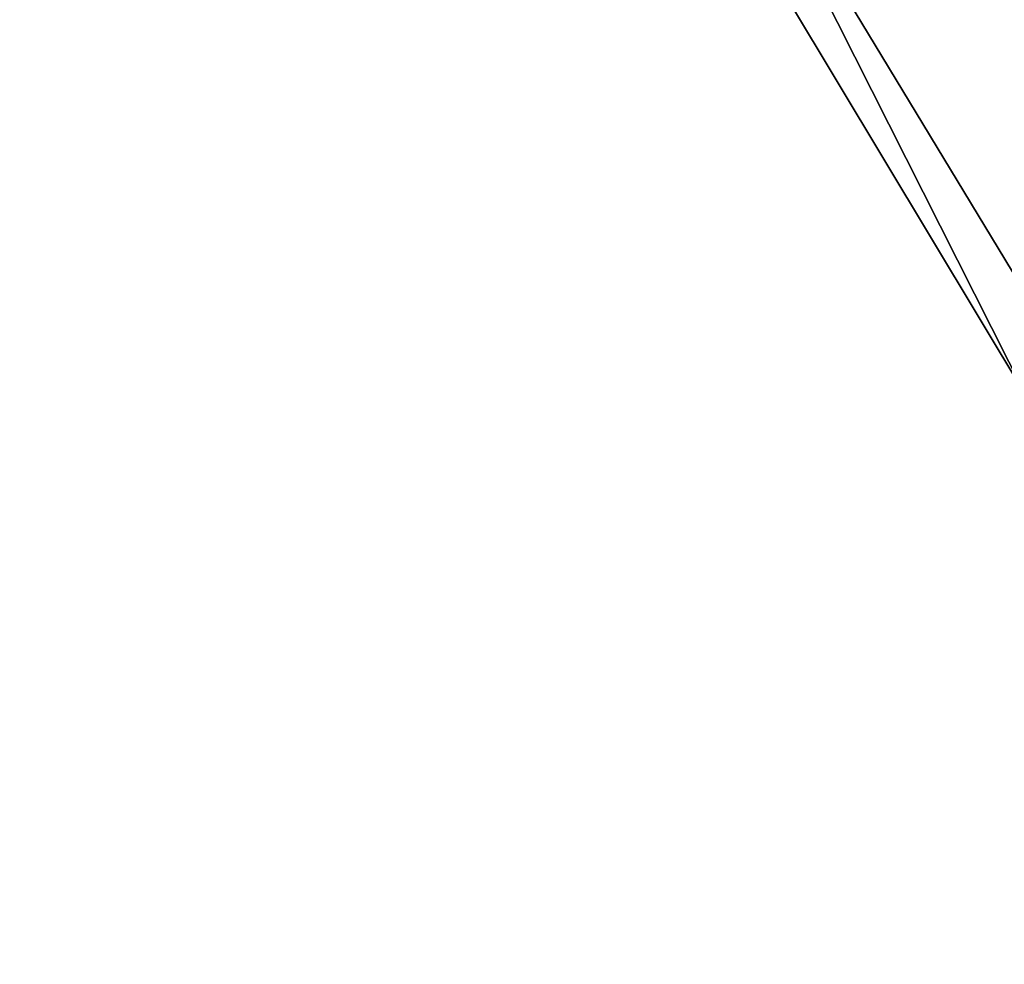
# Model space of a CAD drawing. Extents: x -496 to 95, y -46 to 256.
# Drawn here: x 12 to 21, y 11 to 20 of the extents above; entities that cross this region are included whole.
import ezdxf

# ---------------------------------------------------------------- set-up
doc = ezdxf.new("R2010")
doc.units = 0
doc.header["$MEASUREMENT"] = 0

msp = doc.modelspace()

# ---------------------------------------------------------------- linework, layer by layer
for points in [[(30.842331, 0.50029, 16.0756), (30.84082, 209.50029, 16.0756), (-0.249232, 106.000061, 21.818899)], [(30.84082, 209.50029, -16.0756), (30.842331, 0.50029, -16.0756), (-0.249232, 106.000061, -21.818899)], [(30.842331, 0.50029, -16.0756), (-0.780009, 102.703056, -21.917), (-0.249232, 106.000061, -21.818899)], [(30.842331, 0.50029, 16.0756), (-0.249232, 106.000061, 21.818899), (-0.75851, 102.770058, 21.9132)], [(30.842331, 0.50029, -16.0756), (-2.230388, 99.861046, -22.1849), (-0.780009, 102.703056, -21.917)], [(30.842331, 0.50029, 16.0756), (-0.75851, 102.770058, 21.9132), (-2.213288, 99.885048, 22.1821)], [(30.842331, 0.50029, 16.0756), (-2.213288, 99.885048, 22.1821), (-4.571071, 97.510033, 22.6173)], [(30.842331, 0.50029, -16.0756), (-4.571071, 97.510033, -22.6173), (-2.230388, 99.861046, -22.1849)], [(30.842331, 0.50029, 16.0756), (-4.571071, 97.510033, 22.6173), (-4.570369, 0.500031, 22.6173)], [(30.842331, 0.50029, -16.0756), (-4.570369, 0.500031, -22.6173), (-4.571071, 97.510033, -22.6173)], [(15.633347, 26.000183), (18.442373, 22.218201, 2.7479), (21.251415, 16.650208)], [(21.251415, 16.650208), (18.442373, 22.218201, -2.7479), (15.633347, 26.000183)], [(21.251408, 17.576218, 4.0568), (18.442373, 22.218201, 2.7479), (21.251389, 20.170212, 7.3101)], [(21.251415, 16.650208), (18.442373, 22.218201, 2.7479), (21.251408, 17.576218, 4.0568)], [(21.251389, 20.170212, -7.3101), (18.442373, 22.218201, -2.7479), (21.251408, 17.576218, -4.0568)], [(21.251408, 17.576218, -4.0568), (18.442373, 22.218201, -2.7479), (21.251415, 16.650208)]]:
    msp.add_3dface(points)

doc.saveas('drawing.dxf')
